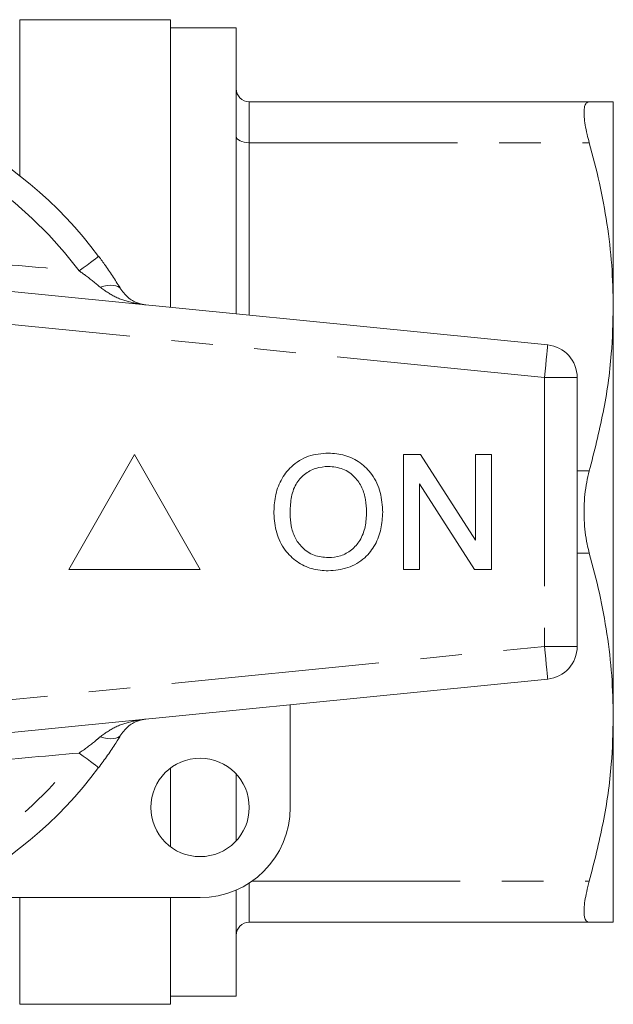
# Model space of a CAD drawing. Units: millimetres. Extents: x 177 to 230, y 96 to 253.
# Drawn here: x 211 to 230, y 96 to 126 of the extents above; entities that cross this region are included whole.
import ezdxf

# ---------------------------------------------------------------- set-up
doc = ezdxf.new("R2010")
doc.units = ezdxf.units.MM
doc.linetypes.add('PHANTOM', pattern=[12.7, 6.35, -1.27, 1.27, -1.27, 1.27, -1.27])

msp = doc.modelspace()

# ---------------------------------------------------------------- linework, layer by layer
at = {"color": 7, "linetype": 'Continuous', "lineweight": 15}
for p, q in [((216.009, 125.69), (211.409, 125.69)), ((216.009, 125.69), (216.009, 116.928)), ((218.009, 125.44), (216.009, 125.44)), ((218.009, 125.44), (218.009, 116.728)), ((218.409, 123.19), (228.777, 123.19)), ((229.509, 123.19), (229.509, 116.94)), ((203.509, 118.175), (227.509, 115.78)), ((229.509, 116.94), (229.509, 104.44)), ((228.409, 114.785), (228.409, 106.595)), ((214.909, 112.44), (212.909, 108.94)), ((216.909, 108.94), (214.909, 112.44)), ((223.107, 108.94), (223.107, 112.44)), ((223.107, 112.44), (223.629, 112.44)), ((223.629, 112.44), (225.306, 109.828)), ((225.306, 109.828), (225.306, 112.44)), ((225.306, 112.44), (225.799, 112.44)), ((225.799, 112.44), (225.799, 108.94)), ((225.278, 108.94), (223.601, 111.552)), ((223.601, 111.552), (223.601, 108.94)), ((212.909, 108.94), (216.909, 108.94)), ((223.601, 108.94), (223.107, 108.94)), ((225.799, 108.94), (225.278, 108.94)), ((227.509, 105.6), (203.509, 103.205)), ((219.659, 104.817), (219.659, 101.69)), ((229.509, 104.44), (229.509, 98.19)), ((216.009, 102.89), (216.009, 100.49)), ((218.009, 102.71), (218.009, 100.67)), ((218.009, 99.17), (218.009, 95.94)), ((216.909, 98.94), (208.972, 98.94)), ((216.009, 98.94), (216.009, 95.69)), ((218.409, 98.19), (228.777, 98.19)), ((216.009, 95.94), (218.009, 95.94)), ((211.409, 95.69), (216.009, 95.69))]:
    msp.add_line(p, q, dxfattribs=at)
at = {"color": 8, "linetype": 'PHANTOM', "lineweight": 0}
for p, q in [((211.409, 125.69), (211.409, 120.937)), ((218.409, 123.19), (218.409, 121.94)), ((218.409, 121.94), (218.409, 116.688)), ((218.409, 121.94), (228.777, 121.94)), ((227.409, 114.785), (203.409, 117.18)), ((227.409, 114.785), (227.409, 106.595)), ((228.409, 114.785), (227.409, 114.785)), ((228.409, 111.94), (228.777, 111.94)), ((228.409, 109.44), (228.777, 109.44)), ((203.409, 104.2), (227.409, 106.595)), ((227.409, 106.595), (228.409, 106.595)), ((218.409, 99.385), (218.409, 98.19)), ((218.491, 99.44), (228.777, 99.44)), ((211.409, 98.94), (211.409, 95.69))]:
    msp.add_line(p, q, dxfattribs=at)
at = {"color": 8, "linetype": 'PHANTOM', "lineweight": 0, "flags": 128}
for points in [[(218.409, 121.94), (218.331, 121.944), (218.256, 121.955), (218.187, 121.974), (218.127, 121.999), (218.077, 122.029), (218.04, 122.063), (218.017, 122.101), (218.009, 122.14)], [(213.818, 118.479), (213.807, 118.471), (213.775, 118.447), (213.723, 118.408), (213.652, 118.355), (213.564, 118.289), (213.462, 118.213), (213.347, 118.127), (213.224, 118.035)], [(214.497, 117.476), (214.46, 117.522), (214.407, 117.557), (214.342, 117.582), (214.265, 117.596), (214.176, 117.598), (214.079, 117.59), (213.974, 117.57), (213.863, 117.54)], [(227.509, 115.78), (227.507, 115.761), (227.501, 115.704), (227.492, 115.612), (227.48, 115.488), (227.465, 115.338), (227.447, 115.166), (227.429, 114.979), (227.409, 114.785)], [(227.409, 106.595), (227.429, 106.401), (227.447, 106.214), (227.465, 106.042), (227.48, 105.892), (227.492, 105.768), (227.501, 105.676), (227.507, 105.619), (227.509, 105.6)], [(214.497, 103.904), (214.46, 103.858), (214.407, 103.823), (214.342, 103.798), (214.265, 103.784), (214.176, 103.782), (214.079, 103.79), (213.974, 103.81), (213.863, 103.84)], [(213.818, 102.901), (213.807, 102.909), (213.775, 102.933), (213.723, 102.972), (213.652, 103.025), (213.564, 103.091), (213.462, 103.167), (213.347, 103.253), (213.224, 103.345)]]:
    msp.add_lwpolyline(points, dxfattribs=at)
at = {"color": 7, "linetype": 'Continuous', "lineweight": 15}
msp.add_circle((216.909, 101.69), 1.5, dxfattribs=at)
for centre, radius, start, end in [((203.409, 110.69), 13, 36.8092, 143.1908), ((218.409, 123.59), 0.4, 180, 270), ((227.409, 114.785), 1, 0, 84.3), ((227.409, 106.595), 1, 275.7, 0), ((203.409, 110.69), 13, 216.8092, 323.1908), ((216.909, 101.69), 2.75, 270, 0), ((218.409, 97.79), 0.4, 90, 180)]:
    msp.add_arc(centre, radius, start, end, dxfattribs=at)
at = {"color": 8, "linetype": 'PHANTOM', "lineweight": 0}
for start, end in [(36.8092, 143.1908), (216.8092, 323.1908)]:
    msp.add_arc((203.409, 110.69), 12.259, start, end, dxfattribs=at)
at = {"color": 7, "linetype": 'Continuous', "lineweight": 15}
for points, knots in [([(228.777, 123.19), (228.748, 123.184), (228.692, 123.173), (228.639, 123.082), (228.614, 122.934), (228.618, 122.668), (228.675, 122.323), (228.754, 122.027), (228.777, 121.94)], [0, 0, 0, 0, 0.148034, 0.296027, 0.444326, 0.592618, 0.880993, 1, 1, 1, 1]), ([(229.509, 123.19), (229.487, 123.19), (229.441, 123.19), (229.145, 123.19), (228.878, 123.19), (228.777, 123.19)], [0, 0, 0, 0, 0.3806746, 0.7649967, 1, 1, 1, 1]), ([(228.777, 121.94), (228.884, 121.532), (229.099, 120.717), (229.328, 119.472), (229.48, 118.212), (229.5, 117.364), (229.509, 116.94)], [0, 0, 0, 0, 0.248321, 0.49661, 0.748315, 1, 1, 1, 1]), ([(213.818, 118.479), (213.886, 118.386), (214.042, 118.174), (214.274, 117.833), (214.422, 117.596), (214.497, 117.476)], [0, 0, 0, 0, 0.279558, 0.635014, 1, 1, 1, 1]), ([(214.497, 117.476), (214.575, 117.378), (214.737, 117.173), (215.001, 117.05), (215.177, 117.011), (215.249, 117.004), (215.251, 117.003)], [0, 0, 0, 0, 0.356912, 0.738701, 0.994276, 1, 1, 1, 1]), ([(229.509, 116.94), (229.497, 116.462), (229.468, 115.383), (229.228, 113.708), (228.927, 112.531), (228.777, 111.94)], [0, 0, 0, 0, 0.2841652, 0.6408377, 1, 1, 1, 1]), ([(219.158, 110.644), (219.166, 110.818), (219.182, 111.166), (219.353, 111.668), (219.692, 112.111), (220.203, 112.435), (220.615, 112.468), (220.821, 112.485)], [0, 0, 0, 0, 0.187154, 0.37404, 0.56064, 0.780094, 1, 1, 1, 1]), ([(220.821, 112.485), (220.992, 112.472), (221.335, 112.446), (221.804, 112.212), (222.194, 111.825), (222.438, 111.289), (222.465, 110.886), (222.479, 110.684)], [0, 0, 0, 0, 0.1867611, 0.3734031, 0.5599267, 0.779759, 1, 1, 1, 1]), ([(220.824, 112.081), (220.692, 112.07), (220.429, 112.048), (220.079, 111.849), (219.797, 111.533), (219.669, 111.1), (219.658, 110.792), (219.652, 110.638)], [0, 0, 0, 0, 0.186659, 0.373221, 0.559397, 0.779357, 1, 1, 1, 1]), ([(221.985, 110.688), (221.98, 110.815), (221.969, 111.069), (221.857, 111.438), (221.635, 111.779), (221.273, 112.034), (220.973, 112.065), (220.824, 112.081)], [0, 0, 0, 0, 0.187261, 0.374314, 0.560946, 0.780424, 1, 1, 1, 1]), ([(228.777, 111.94), (228.748, 111.827), (228.692, 111.601), (228.639, 111.227), (228.614, 110.839), (228.618, 110.323), (228.675, 109.839), (228.754, 109.53), (228.777, 109.44)], [0, 0, 0, 0, 0.148028, 0.296015, 0.444315, 0.592607, 0.880982, 1, 1, 1, 1]), ([(220.819, 108.895), (220.65, 108.907), (220.314, 108.932), (219.852, 109.159), (219.465, 109.533), (219.21, 110.051), (219.176, 110.446), (219.158, 110.644)], [0, 0, 0, 0, 0.186792, 0.373448, 0.560042, 0.779949, 1, 1, 1, 1]), ([(219.652, 110.638), (219.658, 110.514), (219.67, 110.266), (219.787, 109.907), (220.021, 109.586), (220.376, 109.34), (220.67, 109.313), (220.816, 109.299)], [0, 0, 0, 0, 0.187183, 0.374086, 0.560788, 0.780301, 1, 1, 1, 1]), ([(220.816, 109.299), (220.944, 109.309), (221.199, 109.329), (221.541, 109.522), (221.811, 109.829), (221.965, 110.238), (221.978, 110.538), (221.985, 110.688)], [0, 0, 0, 0, 0.186651, 0.373052, 0.559679, 0.779551, 1, 1, 1, 1]), ([(222.479, 110.684), (222.469, 110.514), (222.449, 110.172), (222.266, 109.686), (221.932, 109.251), (221.421, 108.953), (221.019, 108.915), (220.819, 108.895)], [0, 0, 0, 0, 0.187072, 0.373967, 0.56054, 0.780155, 1, 1, 1, 1]), ([(228.777, 109.44), (228.884, 109.032), (229.099, 108.217), (229.328, 106.972), (229.48, 105.712), (229.5, 104.864), (229.509, 104.44)], [0, 0, 0, 0, 0.248321, 0.49661, 0.748315, 1, 1, 1, 1]), ([(229.509, 104.44), (229.497, 103.962), (229.468, 102.883), (229.228, 101.208), (228.927, 100.031), (228.777, 99.44)], [0, 0, 0, 0, 0.284165, 0.640838, 1, 1, 1, 1]), ([(215.251, 104.377), (215.249, 104.376), (215.177, 104.369), (215.001, 104.33), (214.737, 104.207), (214.575, 104.002), (214.497, 103.904)], [0, 0, 0, 0, 0.005724, 0.261299, 0.643088, 1, 1, 1, 1]), ([(214.497, 103.904), (214.445, 103.82), (214.319, 103.616), (214.092, 103.275), (213.91, 103.027), (213.818, 102.901)], [0, 0, 0, 0, 0.2569544, 0.623947, 1, 1, 1, 1]), ([(228.777, 99.44), (228.748, 99.333), (228.692, 99.118), (228.639, 98.835), (228.614, 98.595), (228.618, 98.345), (228.675, 98.207), (228.754, 98.194), (228.777, 98.19)], [0, 0, 0, 0, 0.148029, 0.296015, 0.444315, 0.592607, 0.880982, 1, 1, 1, 1]), ([(228.777, 98.19), (228.878, 98.19), (229.144, 98.19), (229.441, 98.19), (229.486, 98.19), (229.509, 98.19)], [0, 0, 0, 0, 0.235003, 0.615816, 1, 1, 1, 1])]:
    msp.add_open_spline(points, degree=3, knots=knots, dxfattribs=at)
at = {"color": 8, "linetype": 'PHANTOM', "lineweight": 0}
for points, knots in [([(203.409, 118.931), (203.874, 118.884), (205.198, 118.75), (207.385, 118.549), (210.196, 118.303), (212.135, 118.131), (213.224, 118.035)], [0, 0, 0, 0, 0.140973, 0.401744, 0.66386, 1, 1, 1, 1]), ([(213.863, 117.54), (213.718, 117.661), (213.512, 117.834), (213.29, 117.989), (213.224, 118.035)], [0, 0, 0, 0, 0.702656, 1, 1, 1, 1]), ([(215.251, 117.003), (215.248, 117.004), (215.118, 117.017), (214.801, 117.07), (214.318, 117.215), (214.011, 117.434), (213.863, 117.54)], [0, 0, 0, 0, 0.005712, 0.260919, 0.642677, 1, 1, 1, 1]), ([(213.863, 103.84), (214.011, 103.946), (214.318, 104.165), (214.801, 104.31), (215.118, 104.363), (215.248, 104.376), (215.251, 104.377)], [0, 0, 0, 0, 0.357323, 0.739081, 0.994288, 1, 1, 1, 1]), ([(213.224, 103.345), (213.393, 103.466), (213.616, 103.625), (213.815, 103.799), (213.863, 103.84)], [0, 0, 0, 0, 0.7603362, 1, 1, 1, 1]), ([(213.224, 103.345), (212.126, 103.248), (210.495, 103.103), (208.311, 102.912), (206.686, 102.767), (205.05, 102.614), (203.956, 102.504), (203.409, 102.449)], [0, 0, 0, 0, 0.338797, 0.503469, 0.668121, 0.834066, 1, 1, 1, 1])]:
    msp.add_open_spline(points, degree=3, knots=knots, dxfattribs=at)

doc.saveas('drawing.dxf')
